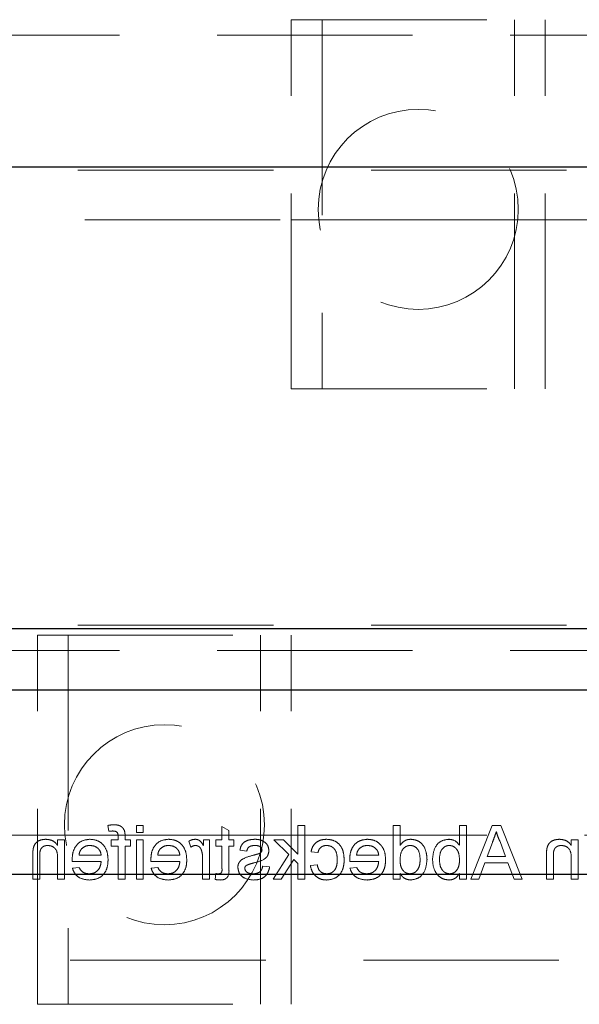
# Model space of a CAD drawing. Units: millimetres. Extents: x 11 to 205, y 5 to 292.
# Drawn here: x 75 to 79, y 130 to 136 of the extents above; entities that cross this region are included whole.
import ezdxf

# ---------------------------------------------------------------- set-up
doc = ezdxf.new("R2010")
doc.units = ezdxf.units.MM
doc.linetypes.add('HIDDEN', pattern=[1.905, 1.27, -0.635])

msp = doc.modelspace()

# ---------------------------------------------------------------- linework, layer by layer
at = {"color": 7, "linetype": 'HIDDEN', "lineweight": 18}
for p, q in [((76.6612, 135.9075), (78.3112, 135.9075)), ((76.6612, 133.5075), (76.6612, 135.9075)), ((76.8612, 135.9075), (76.8612, 133.5075)), ((78.1112, 133.5075), (78.1112, 135.9075)), ((78.3112, 133.5075), (78.3112, 135.9075)), ((68.5595, 135.8075), (92.0595, 135.8075)), ((69.5595, 134.9292), (91.0595, 134.9292)), ((71.5095, 134.6075), (76.6612, 134.6075)), ((76.6612, 134.6075), (76.8612, 134.6075)), ((76.8612, 134.6075), (78.1112, 134.6075)), ((78.1112, 134.6075), (78.3112, 134.6075)), ((78.3112, 134.6075), (92.0595, 134.6075)), ((76.6612, 133.5075), (78.3112, 133.5075)), ((69.5595, 131.9729), (91.0595, 131.9729)), ((75.0112, 129.5075), (75.0112, 131.9075)), ((75.0112, 131.9075), (76.6612, 131.9075)), ((75.2112, 131.9075), (75.2112, 129.5075)), ((76.4612, 129.5075), (76.4612, 131.9075)), ((76.6612, 129.5075), (76.6612, 131.9075)), ((68.5595, 131.8075), (92.0595, 131.8075)), ((75.4687, 130.6701), (75.4751, 130.6319)), ((75.6989, 130.67), (75.6541, 130.67)), ((75.6541, 130.67), (75.6541, 130.6252)), ((75.6541, 130.6252), (75.6989, 130.6252)), ((75.6989, 130.6252), (75.6989, 130.67)), ((76.2553, 130.6381), (76.2105, 130.6636)), ((76.2105, 130.6636), (76.2105, 130.5758)), ((76.2553, 130.5758), (76.2553, 130.6381)), ((76.7482, 130.67), (76.7033, 130.67)), ((76.7033, 130.67), (76.7033, 130.4844)), ((76.7482, 130.32), (76.7482, 130.67)), ((77.3233, 130.67), (77.3233, 130.32)), ((77.3682, 130.67), (77.3233, 130.67)), ((77.3682, 130.5407), (77.3682, 130.67)), ((77.7541, 130.67), (77.7541, 130.5412)), ((77.7989, 130.67), (77.7541, 130.67)), ((77.7989, 130.32), (77.7989, 130.67)), ((77.9663, 130.67), (77.8273, 130.32)), ((78.022, 130.67), (77.9663, 130.67)), ((78.1609, 130.32), (78.022, 130.67)), ((68.5595, 130.6075), (75.0112, 130.6075)), ((75.0112, 130.6075), (75.2112, 130.6075)), ((75.1425, 130.5758), (75.1425, 130.5401)), ((75.1874, 130.5758), (75.1425, 130.5758)), ((75.1874, 130.32), (75.1874, 130.5758)), ((75.2112, 130.6075), (76.4612, 130.6075)), ((75.4908, 130.5758), (75.4908, 130.5354)), ((75.5356, 130.5758), (75.4908, 130.5758)), ((75.5356, 130.5975), (75.5356, 130.5758)), ((75.5805, 130.5758), (75.5805, 130.6018)), ((75.6164, 130.5758), (75.5805, 130.5758)), ((75.6164, 130.5354), (75.6164, 130.5758)), ((75.6541, 130.5758), (75.6541, 130.32)), ((75.6989, 130.5758), (75.6541, 130.5758)), ((75.6989, 130.32), (75.6989, 130.5758)), ((75.9951, 130.5683), (76.0091, 130.5294)), ((76.0893, 130.5758), (76.0893, 130.5401)), ((76.1297, 130.5758), (76.0893, 130.5758)), ((76.1297, 130.32), (76.1297, 130.5758)), ((76.2105, 130.5758), (76.1701, 130.5758)), ((76.1701, 130.5758), (76.1701, 130.5354)), ((76.2868, 130.5758), (76.2553, 130.5758)), ((76.2868, 130.5354), (76.2868, 130.5758)), ((76.4612, 130.6075), (76.6612, 130.6075)), ((76.547, 130.5758), (76.6452, 130.4802)), ((76.6095, 130.5758), (76.547, 130.5758)), ((76.7033, 130.4844), (76.6095, 130.5758)), ((76.6612, 130.6075), (92.0595, 130.6075)), ((77.9344, 130.4681), (77.9684, 130.5601)), ((78.018, 130.565), (78.0539, 130.4681)), ((78.481, 130.5758), (78.481, 130.5401)), ((78.5259, 130.5758), (78.481, 130.5758)), ((78.5259, 130.32), (78.5259, 130.5758)), ((75.4908, 130.5354), (75.5356, 130.5354)), ((75.5356, 130.5354), (75.5356, 130.32)), ((75.5805, 130.5354), (75.6164, 130.5354)), ((75.5805, 130.32), (75.5805, 130.5354)), ((76.1701, 130.5354), (76.2105, 130.5354)), ((76.2105, 130.5354), (76.2105, 130.3903)), ((76.2553, 130.5354), (76.2868, 130.5354)), ((76.2553, 130.3919), (76.2553, 130.5354)), ((76.3271, 130.5085), (76.372, 130.504)), ((76.7893, 130.4995), (76.8342, 130.495)), ((74.981, 130.4765), (74.981, 130.32)), ((75.0259, 130.32), (75.0259, 130.4727)), ((75.1425, 130.4572), (75.1425, 130.32)), ((75.237, 130.4367), (75.4252, 130.4367)), ((75.4252, 130.4771), (75.2816, 130.4771)), ((75.7485, 130.4367), (75.9368, 130.4367)), ((75.9368, 130.4771), (75.7932, 130.4771)), ((76.0848, 130.4559), (76.0848, 130.32)), ((76.6452, 130.4802), (76.5425, 130.32)), ((76.595, 130.32), (76.6776, 130.4487)), ((76.6776, 130.4487), (76.7033, 130.4236)), ((77.0408, 130.4367), (77.2291, 130.4367)), ((77.2291, 130.4771), (77.0855, 130.4771)), ((78.0539, 130.4681), (77.9344, 130.4681)), ((78.3195, 130.4765), (78.3195, 130.32)), ((78.3643, 130.32), (78.3643, 130.4727)), ((78.481, 130.4572), (78.481, 130.32)), ((75.2821, 130.3963), (75.2382, 130.3918)), ((75.7937, 130.3963), (75.7497, 130.3918)), ((76.5201, 130.4008), (76.4752, 130.4053)), ((76.7033, 130.4236), (76.7033, 130.32)), ((76.8297, 130.4143), (76.7848, 130.4098)), ((77.086, 130.3963), (77.042, 130.3918)), ((77.8797, 130.32), (77.9195, 130.4277)), ((77.9195, 130.4277), (78.0687, 130.4277)), ((78.0687, 130.4277), (78.1086, 130.32)), ((74.981, 130.32), (75.0259, 130.32)), ((75.1425, 130.32), (75.1874, 130.32)), ((75.5356, 130.32), (75.5805, 130.32)), ((75.6541, 130.32), (75.6989, 130.32)), ((76.0848, 130.32), (76.1297, 130.32)), ((76.1701, 130.357), (76.1656, 130.3194)), ((76.5425, 130.32), (76.595, 130.32)), ((76.7033, 130.32), (76.7482, 130.32)), ((77.3233, 130.32), (77.3682, 130.32)), ((77.3682, 130.32), (77.3682, 130.3587)), ((77.7541, 130.3584), (77.7541, 130.32)), ((77.7541, 130.32), (77.7989, 130.32)), ((77.8273, 130.32), (77.8797, 130.32)), ((78.1086, 130.32), (78.1609, 130.32)), ((78.3195, 130.32), (78.3643, 130.32)), ((78.481, 130.32), (78.5259, 130.32)), ((69.5095, 129.795), (91.1095, 129.795)), ((75.0112, 129.5075), (76.6612, 129.5075))]:
    msp.add_line(p, q, dxfattribs=at)
at = {"color": 7, "linetype": 'Continuous', "lineweight": 25}
for p, q in [((69.5595, 134.951), (91.0595, 134.951)), ((69.5595, 131.951), (91.0595, 131.951)), ((69.5095, 131.551), (91.1095, 131.551)), ((91.1095, 130.351), (69.5095, 130.351))]:
    msp.add_line(p, q, dxfattribs=at)
at = {"color": 7, "linetype": 'HIDDEN', "lineweight": 18}
for centre in [(77.4862, 134.6747), (75.8362, 130.6747)]:
    msp.add_circle(centre, 0.65, dxfattribs=at)
for points, knots in [([(75.5084, 130.6745), (75.501, 130.6742), (75.4876, 130.6737), (75.4745, 130.6712), (75.4687, 130.6701)], [0, 0, 0, 0, 0.559945, 1, 1, 1, 1]), ([(75.4751, 130.6319), (75.4797, 130.6326), (75.4881, 130.6338), (75.4965, 130.634), (75.5002, 130.6341)], [0, 0, 0, 0, 0.559924, 1, 1, 1, 1]), ([(75.5002, 130.6341), (75.5058, 130.634), (75.5168, 130.6337), (75.5314, 130.625), (75.5352, 130.6105), (75.5355, 130.6018), (75.5356, 130.5975)], [0, 0, 0, 0, 0.281469, 0.557719, 0.778516, 1, 1, 1, 1]), ([(75.5758, 130.6384), (75.5719, 130.645), (75.5643, 130.6583), (75.5401, 130.6727), (75.5204, 130.6738), (75.5084, 130.6745)], [0, 0, 0, 0, 0.279458, 0.559661, 1, 1, 1, 1]), ([(75.5805, 130.6018), (75.5805, 130.6088), (75.5804, 130.6212), (75.5772, 130.6331), (75.5758, 130.6384)], [0, 0, 0, 0, 0.56037, 1, 1, 1, 1]), ([(77.9684, 130.5601), (77.9732, 130.5731), (77.9818, 130.5962), (77.9904, 130.6194), (77.9941, 130.6296)], [0, 0, 0, 0, 0.560002, 1, 1, 1, 1]), ([(77.9941, 130.6296), (77.9975, 130.6172), (78.0034, 130.5948), (78.0136, 130.5741), (78.018, 130.565)], [0, 0, 0, 0, 0.559915, 1, 1, 1, 1]), ([(75.0646, 130.5803), (75.0542, 130.5794), (75.0333, 130.5777), (75.0064, 130.5643), (74.9896, 130.5424), (74.9854, 130.5264), (74.9833, 130.5184)], [0, 0, 0, 0, 0.280216, 0.559971, 0.779636, 1, 1, 1, 1]), ([(75.1425, 130.5401), (75.1373, 130.5469), (75.1268, 130.5604), (75.1002, 130.577), (75.0781, 130.579), (75.0646, 130.5803)], [0, 0, 0, 0, 0.280554, 0.560815, 1, 1, 1, 1]), ([(75.3519, 130.5803), (75.3333, 130.5781), (75.2962, 130.5738), (75.2567, 130.5364), (75.239, 130.4917), (75.2375, 130.4627), (75.2368, 130.4482)], [0, 0, 0, 0, 0.279366, 0.558398, 0.778885, 1, 1, 1, 1]), ([(75.4701, 130.4457), (75.469, 130.4647), (75.4668, 130.5026), (75.4384, 130.5492), (75.3965, 130.5765), (75.3668, 130.579), (75.3519, 130.5803)], [0, 0, 0, 0, 0.280748, 0.559775, 0.779666, 1, 1, 1, 1]), ([(75.8634, 130.5803), (75.8449, 130.5781), (75.8077, 130.5738), (75.7682, 130.5364), (75.7505, 130.4917), (75.749, 130.4627), (75.7483, 130.4482)], [0, 0, 0, 0, 0.279366, 0.558398, 0.778885, 1, 1, 1, 1]), ([(75.9816, 130.4457), (75.9805, 130.4647), (75.9783, 130.5026), (75.95, 130.5492), (75.9081, 130.5765), (75.8783, 130.579), (75.8634, 130.5803)], [0, 0, 0, 0, 0.280748, 0.559775, 0.779666, 1, 1, 1, 1]), ([(76.0371, 130.5803), (76.0288, 130.5795), (76.014, 130.5781), (76.0009, 130.5713), (75.9951, 130.5683)], [0, 0, 0, 0, 0.5595462, 1, 1, 1, 1]), ([(76.0893, 130.5401), (76.0826, 130.5515), (76.0733, 130.5674), (76.0524, 130.5789), (76.0422, 130.5798), (76.0371, 130.5803)], [0, 0, 0, 0, 0.559599, 0.779772, 1, 1, 1, 1]), ([(76.4249, 130.5803), (76.4123, 130.5795), (76.3872, 130.578), (76.3536, 130.5644), (76.333, 130.5378), (76.3291, 130.5183), (76.3271, 130.5085)], [0, 0, 0, 0, 0.280737, 0.560427, 0.77945, 1, 1, 1, 1]), ([(76.4875, 130.5623), (76.4765, 130.5682), (76.4568, 130.5787), (76.4347, 130.5798), (76.4249, 130.5803)], [0, 0, 0, 0, 0.558938, 1, 1, 1, 1]), ([(76.5156, 130.5061), (76.5139, 130.5185), (76.5109, 130.5406), (76.4947, 130.5557), (76.4875, 130.5623)], [0, 0, 0, 0, 0.558927, 1, 1, 1, 1]), ([(76.8899, 130.5803), (76.8766, 130.5794), (76.8501, 130.5776), (76.8174, 130.5579), (76.797, 130.5298), (76.7919, 130.5096), (76.7893, 130.4995)], [0, 0, 0, 0, 0.280267, 0.559439, 0.779535, 1, 1, 1, 1]), ([(77.0047, 130.4469), (77.0036, 130.4655), (77.0013, 130.5026), (76.976, 130.5504), (76.9337, 130.576), (76.9045, 130.5788), (76.8899, 130.5803)], [0, 0, 0, 0, 0.280838, 0.55968, 0.779579, 1, 1, 1, 1]), ([(77.1557, 130.5803), (77.1372, 130.5781), (77.1001, 130.5738), (77.0605, 130.5364), (77.0428, 130.4917), (77.0413, 130.4627), (77.0406, 130.4482)], [0, 0, 0, 0, 0.279366, 0.558398, 0.778885, 1, 1, 1, 1]), ([(77.2739, 130.4457), (77.2728, 130.4647), (77.2706, 130.5026), (77.2423, 130.5492), (77.2004, 130.5765), (77.1706, 130.579), (77.1557, 130.5803)], [0, 0, 0, 0, 0.280748, 0.559775, 0.779666, 1, 1, 1, 1]), ([(77.4373, 130.5803), (77.4295, 130.5797), (77.414, 130.5786), (77.3885, 130.566), (77.3759, 130.5503), (77.3682, 130.5407)], [0, 0, 0, 0, 0.2805627, 0.5608961, 1, 1, 1, 1]), ([(77.5432, 130.4477), (77.542, 130.4655), (77.5396, 130.501), (77.5174, 130.5471), (77.4793, 130.5756), (77.4513, 130.5787), (77.4373, 130.5803)], [0, 0, 0, 0, 0.280962, 0.56044, 0.780127, 1, 1, 1, 1]), ([(77.6854, 130.5803), (77.6678, 130.5779), (77.6327, 130.5732), (77.5869, 130.5246), (77.582, 130.4794), (77.5791, 130.4517)], [0, 0, 0, 0, 0.280307, 0.559788, 1, 1, 1, 1]), ([(77.7541, 130.5412), (77.7439, 130.5535), (77.7256, 130.5753), (77.6977, 130.5788), (77.6854, 130.5803)], [0, 0, 0, 0, 0.559686, 1, 1, 1, 1]), ([(78.4031, 130.5803), (78.3927, 130.5794), (78.3718, 130.5777), (78.3449, 130.5643), (78.3281, 130.5424), (78.3239, 130.5264), (78.3218, 130.5184)], [0, 0, 0, 0, 0.280216, 0.559971, 0.779636, 1, 1, 1, 1]), ([(78.481, 130.5401), (78.4757, 130.5469), (78.4652, 130.5604), (78.4387, 130.577), (78.4166, 130.579), (78.4031, 130.5803)], [0, 0, 0, 0, 0.280554, 0.560815, 1, 1, 1, 1]), ([(74.9833, 130.5184), (74.9825, 130.5106), (74.981, 130.4967), (74.981, 130.4827), (74.981, 130.4765)], [0, 0, 0, 0, 0.559791, 1, 1, 1, 1]), ([(75.0259, 130.4727), (75.0259, 130.4818), (75.0261, 130.4998), (75.0353, 130.5246), (75.0558, 130.538), (75.07, 130.5393), (75.0771, 130.5399)], [0, 0, 0, 0, 0.28168, 0.559785, 0.779587, 1, 1, 1, 1]), ([(75.0771, 130.5399), (75.0846, 130.5393), (75.0996, 130.538), (75.12, 130.5273), (75.1414, 130.5014), (75.1421, 130.4754), (75.1425, 130.4572)], [0, 0, 0, 0, 0.187273, 0.374362, 0.56054, 1, 1, 1, 1]), ([(75.2816, 130.4771), (75.2828, 130.4856), (75.2849, 130.5009), (75.2941, 130.5131), (75.2981, 130.5184)], [0, 0, 0, 0, 0.560674, 1, 1, 1, 1]), ([(75.2981, 130.5184), (75.307, 130.5255), (75.323, 130.5381), (75.3432, 130.5394), (75.3521, 130.5399)], [0, 0, 0, 0, 0.558512, 1, 1, 1, 1]), ([(75.3521, 130.5399), (75.3621, 130.5391), (75.3821, 130.5374), (75.4062, 130.5218), (75.4216, 130.5005), (75.424, 130.4849), (75.4252, 130.4771)], [0, 0, 0, 0, 0.28019, 0.559728, 0.779642, 1, 1, 1, 1]), ([(75.7932, 130.4771), (75.7943, 130.4856), (75.7964, 130.5009), (75.8056, 130.5131), (75.8096, 130.5184)], [0, 0, 0, 0, 0.560674, 1, 1, 1, 1]), ([(75.8096, 130.5184), (75.8186, 130.5255), (75.8345, 130.5381), (75.8547, 130.5394), (75.8636, 130.5399)], [0, 0, 0, 0, 0.558512, 1, 1, 1, 1]), ([(75.8636, 130.5399), (75.8736, 130.5391), (75.8937, 130.5374), (75.9178, 130.5218), (75.9331, 130.5005), (75.9355, 130.4849), (75.9368, 130.4771)], [0, 0, 0, 0, 0.28019, 0.559728, 0.779642, 1, 1, 1, 1]), ([(76.0091, 130.5294), (76.0142, 130.5326), (76.0234, 130.5385), (76.0341, 130.5395), (76.0388, 130.5399)], [0, 0, 0, 0, 0.560116, 1, 1, 1, 1]), ([(76.0388, 130.5399), (76.0439, 130.5393), (76.0541, 130.538), (76.0695, 130.5268), (76.0747, 130.5146), (76.0779, 130.5072)], [0, 0, 0, 0, 0.280305, 0.560911, 1, 1, 1, 1]), ([(76.0779, 130.5072), (76.0802, 130.4977), (76.0842, 130.4809), (76.0847, 130.4635), (76.0848, 130.4559)], [0, 0, 0, 0, 0.5598877, 1, 1, 1, 1]), ([(76.372, 130.504), (76.3736, 130.5102), (76.3768, 130.5225), (76.3951, 130.5381), (76.4115, 130.5392), (76.4216, 130.5399)], [0, 0, 0, 0, 0.280304, 0.560237, 1, 1, 1, 1]), ([(76.416, 130.4261), (76.4388, 130.4319), (76.4673, 130.4391), (76.4963, 130.4587), (76.5114, 130.4769), (76.5139, 130.4945), (76.5156, 130.5061)], [0, 0, 0, 0, 0.501321, 0.626592, 0.751817, 1, 1, 1, 1]), ([(76.4216, 130.5399), (76.4325, 130.5397), (76.4488, 130.5393), (76.4642, 130.5279), (76.47, 130.5187), (76.4705, 130.5133), (76.4707, 130.5107)], [0, 0, 0, 0, 0.49977, 0.749095, 0.874592, 1, 1, 1, 1]), ([(76.466, 130.4973), (76.4636, 130.4949), (76.4593, 130.4905), (76.4537, 130.4881), (76.4512, 130.487)], [0, 0, 0, 0, 0.5590842, 1, 1, 1, 1]), ([(76.4707, 130.5107), (76.4705, 130.5079), (76.47, 130.5031), (76.4672, 130.499), (76.466, 130.4973)], [0, 0, 0, 0, 0.5592363, 1, 1, 1, 1]), ([(76.8342, 130.495), (76.8364, 130.502), (76.8409, 130.5158), (76.8554, 130.5307), (76.8725, 130.5388), (76.8839, 130.5395), (76.8897, 130.5399)], [0, 0, 0, 0, 0.280213, 0.559476, 0.779649, 1, 1, 1, 1]), ([(76.8897, 130.5399), (76.8978, 130.5392), (76.9142, 130.5379), (76.9357, 130.5248), (76.9575, 130.4958), (76.9589, 130.4678), (76.9598, 130.4481)], [0, 0, 0, 0, 0.187089, 0.37388, 0.56073, 1, 1, 1, 1]), ([(77.0855, 130.4771), (77.0866, 130.4856), (77.0887, 130.5009), (77.0979, 130.5131), (77.102, 130.5184)], [0, 0, 0, 0, 0.5606744, 1, 1, 1, 1]), ([(77.102, 130.5184), (77.1109, 130.5255), (77.1268, 130.5381), (77.147, 130.5394), (77.1559, 130.5399)], [0, 0, 0, 0, 0.558512, 1, 1, 1, 1]), ([(77.1559, 130.5399), (77.166, 130.5391), (77.186, 130.5374), (77.2101, 130.5218), (77.2254, 130.5005), (77.2279, 130.4849), (77.2291, 130.4771)], [0, 0, 0, 0, 0.28019, 0.559728, 0.779642, 1, 1, 1, 1]), ([(77.3682, 130.4444), (77.3693, 130.4668), (77.371, 130.5004), (77.398, 130.5295), (77.418, 130.5387), (77.4289, 130.5395), (77.4344, 130.5399)], [0, 0, 0, 0, 0.498965, 0.748684, 0.874281, 1, 1, 1, 1]), ([(77.4344, 130.5399), (77.4396, 130.5395), (77.4502, 130.5388), (77.4695, 130.5301), (77.4957, 130.5018), (77.4972, 130.4694), (77.4983, 130.4478)], [0, 0, 0, 0, 0.125718, 0.25135, 0.501025, 1, 1, 1, 1]), ([(77.6239, 130.4481), (77.6251, 130.4697), (77.6269, 130.502), (77.6532, 130.5297), (77.6723, 130.5387), (77.6828, 130.5395), (77.6881, 130.5399)], [0, 0, 0, 0, 0.498754, 0.748656, 0.874303, 1, 1, 1, 1]), ([(77.6881, 130.5399), (77.6959, 130.539), (77.7115, 130.5371), (77.7306, 130.5227), (77.751, 130.4951), (77.7528, 130.4684), (77.7541, 130.4497)], [0, 0, 0, 0, 0.186652, 0.37361, 0.56087, 1, 1, 1, 1]), ([(78.3218, 130.5184), (78.3209, 130.5106), (78.3195, 130.4967), (78.3195, 130.4827), (78.3195, 130.4765)], [0, 0, 0, 0, 0.559791, 1, 1, 1, 1]), ([(78.3643, 130.4727), (78.3644, 130.4818), (78.3645, 130.4998), (78.3737, 130.5246), (78.3942, 130.538), (78.4084, 130.5393), (78.4156, 130.5399)], [0, 0, 0, 0, 0.2816799, 0.5597852, 0.7795872, 1, 1, 1, 1]), ([(78.4156, 130.5399), (78.4231, 130.5393), (78.4381, 130.538), (78.4584, 130.5273), (78.4799, 130.5014), (78.4805, 130.4754), (78.481, 130.4572)], [0, 0, 0, 0, 0.187273, 0.374362, 0.56054, 1, 1, 1, 1]), ([(75.2368, 130.4482), (75.2368, 130.446), (75.2368, 130.4422), (75.2369, 130.4384), (75.237, 130.4367)], [0, 0, 0, 0, 0.559999, 1, 1, 1, 1]), ([(75.4252, 130.4367), (75.4238, 130.4251), (75.4211, 130.402), (75.4023, 130.3743), (75.3762, 130.3582), (75.3579, 130.3567), (75.3488, 130.3559)], [0, 0, 0, 0, 0.280633, 0.559687, 0.779661, 1, 1, 1, 1]), ([(75.3495, 130.3155), (75.3684, 130.3172), (75.4062, 130.3206), (75.4484, 130.3564), (75.4678, 130.4014), (75.4693, 130.431), (75.4701, 130.4457)], [0, 0, 0, 0, 0.279952, 0.558661, 0.778994, 1, 1, 1, 1]), ([(75.7483, 130.4482), (75.7483, 130.446), (75.7484, 130.4422), (75.7485, 130.4384), (75.7485, 130.4367)], [0, 0, 0, 0, 0.559999, 1, 1, 1, 1]), ([(75.9368, 130.4367), (75.9354, 130.4251), (75.9326, 130.402), (75.9139, 130.3743), (75.8878, 130.3582), (75.8695, 130.3567), (75.8603, 130.3559)], [0, 0, 0, 0, 0.280633, 0.559687, 0.779661, 1, 1, 1, 1]), ([(75.861, 130.3155), (75.88, 130.3172), (75.9177, 130.3206), (75.9599, 130.3564), (75.9793, 130.4014), (75.9809, 130.431), (75.9816, 130.4457)], [0, 0, 0, 0, 0.279952, 0.558661, 0.778994, 1, 1, 1, 1]), ([(76.4173, 130.4772), (76.394, 130.4712), (76.3649, 130.4638), (76.3342, 130.445), (76.3221, 130.4315), (76.3147, 130.4148), (76.314, 130.4028), (76.3137, 130.3969)], [0, 0, 0, 0, 0.500446, 0.625396, 0.750274, 0.875069, 1, 1, 1, 1]), ([(76.4512, 130.487), (76.4449, 130.4851), (76.4337, 130.4817), (76.4223, 130.4786), (76.4173, 130.4772)], [0, 0, 0, 0, 0.559965, 1, 1, 1, 1]), ([(76.8899, 130.3155), (76.9085, 130.3175), (76.9456, 130.3214), (76.9853, 130.3587), (77.0027, 130.4034), (77.004, 130.4324), (77.0047, 130.4469)], [0, 0, 0, 0, 0.279595, 0.558341, 0.778834, 1, 1, 1, 1]), ([(76.9598, 130.4481), (76.9594, 130.436), (76.9585, 130.4118), (76.9458, 130.3793), (76.9202, 130.3589), (76.901, 130.3569), (76.8914, 130.3559)], [0, 0, 0, 0, 0.281276, 0.560536, 0.78011, 1, 1, 1, 1]), ([(77.0406, 130.4482), (77.0406, 130.446), (77.0407, 130.4422), (77.0408, 130.4384), (77.0408, 130.4367)], [0, 0, 0, 0, 0.559999, 1, 1, 1, 1]), ([(77.2291, 130.4367), (77.2277, 130.4251), (77.2249, 130.402), (77.2062, 130.3743), (77.1801, 130.3582), (77.1618, 130.3567), (77.1526, 130.3559)], [0, 0, 0, 0, 0.280633, 0.559687, 0.779661, 1, 1, 1, 1]), ([(77.1533, 130.3155), (77.1723, 130.3172), (77.21, 130.3206), (77.2523, 130.3564), (77.2716, 130.4014), (77.2732, 130.431), (77.2739, 130.4457)], [0, 0, 0, 0, 0.279952, 0.558661, 0.778994, 1, 1, 1, 1]), ([(77.4325, 130.3559), (77.4249, 130.3568), (77.4095, 130.3584), (77.3904, 130.3723), (77.3706, 130.3997), (77.3692, 130.426), (77.3682, 130.4444)], [0, 0, 0, 0, 0.186719, 0.373542, 0.560525, 1, 1, 1, 1]), ([(77.4983, 130.4478), (77.4978, 130.4359), (77.4969, 130.4123), (77.4836, 130.3815), (77.4604, 130.36), (77.4418, 130.3573), (77.4325, 130.3559)], [0, 0, 0, 0, 0.281206, 0.560839, 0.780812, 1, 1, 1, 1]), ([(77.4371, 130.3155), (77.4547, 130.3184), (77.49, 130.3242), (77.5353, 130.3741), (77.5402, 130.4198), (77.5432, 130.4477)], [0, 0, 0, 0, 0.279615, 0.559901, 1, 1, 1, 1]), ([(77.5791, 130.4517), (77.58, 130.4335), (77.5819, 130.3973), (77.6058, 130.3516), (77.6429, 130.3209), (77.6713, 130.3173), (77.6856, 130.3155)], [0, 0, 0, 0, 0.2809584, 0.5603519, 0.7803823, 1, 1, 1, 1]), ([(77.6899, 130.3559), (77.682, 130.3569), (77.6662, 130.3588), (77.6468, 130.3736), (77.6267, 130.4021), (77.6251, 130.4291), (77.6239, 130.4481)], [0, 0, 0, 0, 0.186544, 0.373502, 0.560614, 1, 1, 1, 1]), ([(77.7541, 130.4497), (77.754, 130.4376), (77.7539, 130.416), (77.7458, 130.3961), (77.7422, 130.3873)], [0, 0, 0, 0, 0.561078, 1, 1, 1, 1]), ([(75.2382, 130.3918), (75.2432, 130.3791), (75.2533, 130.3536), (75.2924, 130.321), (75.3279, 130.3176), (75.3495, 130.3155)], [0, 0, 0, 0, 0.280613, 0.560833, 1, 1, 1, 1]), ([(75.3488, 130.3559), (75.3411, 130.3564), (75.3256, 130.3573), (75.2992, 130.3683), (75.2886, 130.3857), (75.2821, 130.3963)], [0, 0, 0, 0, 0.281282, 0.561906, 1, 1, 1, 1]), ([(75.7497, 130.3918), (75.7547, 130.3791), (75.7648, 130.3536), (75.804, 130.321), (75.8394, 130.3176), (75.861, 130.3155)], [0, 0, 0, 0, 0.280613, 0.560833, 1, 1, 1, 1]), ([(75.8603, 130.3559), (75.8526, 130.3564), (75.8372, 130.3573), (75.8107, 130.3683), (75.8001, 130.3857), (75.7937, 130.3963)], [0, 0, 0, 0, 0.281282, 0.561906, 1, 1, 1, 1]), ([(76.2105, 130.3903), (76.211, 130.3819), (76.2118, 130.3713), (76.2048, 130.3611), (76.198, 130.3564), (76.1918, 130.3561), (76.1877, 130.3559)], [0, 0, 0, 0, 0.4995957, 0.6252386, 0.7503541, 1, 1, 1, 1]), ([(76.1972, 130.3155), (76.2043, 130.3158), (76.2184, 130.3163), (76.2386, 130.3245), (76.258, 130.3501), (76.2564, 130.3746), (76.2553, 130.3919)], [0, 0, 0, 0, 0.187433, 0.373821, 0.559462, 1, 1, 1, 1]), ([(76.3137, 130.3969), (76.3158, 130.3834), (76.3202, 130.3565), (76.3577, 130.3216), (76.3926, 130.3178), (76.4139, 130.3155)], [0, 0, 0, 0, 0.279926, 0.560038, 1, 1, 1, 1]), ([(76.3586, 130.3923), (76.3588, 130.3949), (76.3594, 130.4), (76.3647, 130.4077), (76.3704, 130.411), (76.3739, 130.413)], [0, 0, 0, 0, 0.279757, 0.559839, 1, 1, 1, 1]), ([(76.4134, 130.3559), (76.4065, 130.3562), (76.3928, 130.3567), (76.3747, 130.3634), (76.3613, 130.3762), (76.3595, 130.3869), (76.3586, 130.3923)], [0, 0, 0, 0, 0.281188, 0.560952, 0.781095, 1, 1, 1, 1]), ([(76.3739, 130.413), (76.3816, 130.4158), (76.3955, 130.4209), (76.4098, 130.4245), (76.416, 130.4261)], [0, 0, 0, 0, 0.559788, 1, 1, 1, 1]), ([(76.4752, 130.4053), (76.4734, 130.3972), (76.4698, 130.3811), (76.4481, 130.3588), (76.4265, 130.357), (76.4134, 130.3559)], [0, 0, 0, 0, 0.281314, 0.561069, 1, 1, 1, 1]), ([(76.4139, 130.3155), (76.4281, 130.3162), (76.4563, 130.3175), (76.4925, 130.337), (76.5128, 130.3682), (76.5177, 130.3899), (76.5201, 130.4008)], [0, 0, 0, 0, 0.2807392, 0.5592969, 0.7793109, 1, 1, 1, 1]), ([(76.7848, 130.4098), (76.7881, 130.3956), (76.7948, 130.3672), (76.8221, 130.3357), (76.8556, 130.318), (76.8784, 130.3164), (76.8899, 130.3155)], [0, 0, 0, 0, 0.280202, 0.55951, 0.779586, 1, 1, 1, 1]), ([(76.8914, 130.3559), (76.8826, 130.3568), (76.8651, 130.3584), (76.8384, 130.3781), (76.833, 130.4006), (76.8297, 130.4143)], [0, 0, 0, 0, 0.280899, 0.560906, 1, 1, 1, 1]), ([(77.042, 130.3918), (77.047, 130.3791), (77.0571, 130.3536), (77.0963, 130.321), (77.1317, 130.3176), (77.1533, 130.3155)], [0, 0, 0, 0, 0.280613, 0.560833, 1, 1, 1, 1]), ([(77.1526, 130.3559), (77.1449, 130.3564), (77.1295, 130.3573), (77.103, 130.3683), (77.0924, 130.3857), (77.086, 130.3963)], [0, 0, 0, 0, 0.281282, 0.561906, 1, 1, 1, 1]), ([(77.7422, 130.3873), (77.7347, 130.3775), (77.7212, 130.3599), (77.6995, 130.3571), (77.6899, 130.3559)], [0, 0, 0, 0, 0.5595616, 1, 1, 1, 1]), ([(76.1656, 130.3194), (76.1715, 130.3182), (76.1819, 130.3161), (76.1925, 130.3157), (76.1972, 130.3155)], [0, 0, 0, 0, 0.560078, 1, 1, 1, 1]), ([(76.1877, 130.3559), (76.1844, 130.356), (76.1785, 130.3562), (76.1727, 130.3568), (76.1701, 130.357)], [0, 0, 0, 0, 0.559965, 1, 1, 1, 1]), ([(77.3682, 130.3587), (77.3724, 130.3519), (77.3809, 130.3383), (77.4037, 130.3196), (77.4244, 130.3171), (77.4371, 130.3155)], [0, 0, 0, 0, 0.2811161, 0.561725, 1, 1, 1, 1]), ([(77.6856, 130.3155), (77.6935, 130.3162), (77.7094, 130.3174), (77.7351, 130.3312), (77.7469, 130.3481), (77.7541, 130.3584)], [0, 0, 0, 0, 0.280383, 0.560561, 1, 1, 1, 1])]:
    msp.add_open_spline(points, degree=3, knots=knots, dxfattribs=at)

doc.saveas('drawing.dxf')
